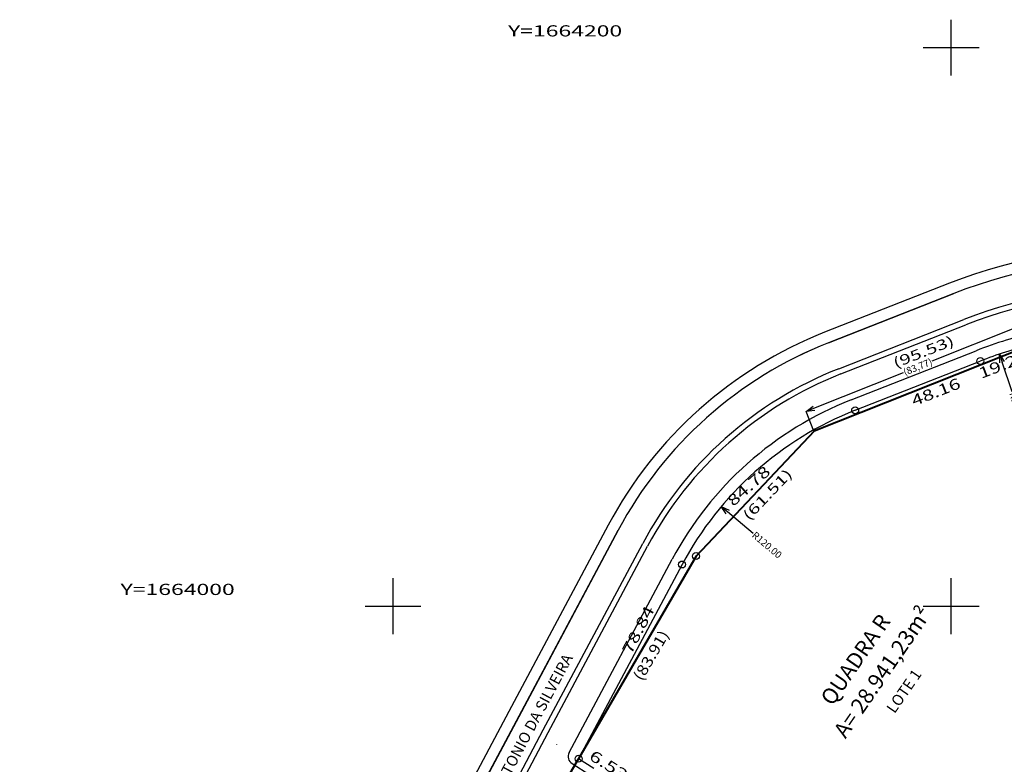
# Model space of a CAD drawing. Units: metres. Extents: x 186800 to 188422, y 1662639 to 1664210.
# Drawn here: x 187466 to 187819, y 1663943 to 1664210 of the extents above; entities that cross this region are included whole.
import ezdxf
from ezdxf.enums import TextEntityAlignment as Align

# ---------------------------------------------------------------- set-up
doc = ezdxf.new("R2010")
doc.units = ezdxf.units.M
doc.header["$LTSCALE"] = 10
doc.header["$MEASUREMENT"] = 0
doc.linetypes.add('DASHDOTX2', pattern=[2, 1, -0.5, 0, -0.5])
for name, color, linetype in [('cotas', 1, 'Continuous'), ('FOLHAS', 7, 'Continuous'), ('MEDIDAS', 1, 'Continuous'), ('MF', 7, 'Continuous'), ('texto', 2, 'Continuous'), ('URB', 7, 'Continuous')]:
    doc.layers.add(name, color=color, linetype=linetype)
doc.layers.add('cotaschamada', color=1, linetype='Continuous', lineweight=15)
doc.layers.add('ESCRI', color=6, linetype='DASHDOTX2', lineweight=40)
doc.styles.add('ROMANS', font='romans')
doc.styles.add('SELO', font='arial.ttf')
doc.dimstyles.get("Standard").update_dxf_attribs({"dimtxt": 2.5, "dimasz": 3, "dimexe": 0, "dimexo": 0.0625, "dimgap": 0.09, "dimtad": 0, "dimjust": 1, "dimzin": 1, "dimdsep": 46, "dimtxsty": 'SELO', "dimblk": 'OPEN30', "dimcen": 0, "dimazin": 0, "dimtfac": 1, "dimtofl": 0, "dimtmove": 0, "dimatfit": 3, "dimldrblk": 'OPEN30', "dimfxl": 1, "dimtolj": 1, "dimtzin": 0, "dimarcsym": 0})

# ---------------------------------------------------------------- blocks, each defined once
blk = doc.blocks.new('_Open30')
at = {"color": 0, "linetype": 'ByBlock', "lineweight": -2}
for p, q in [((-1, 0.27), (0, 0)), ((0, 0), (-1, -0.27)), ((0, 0), (-1, 0))]:
    blk.add_line(p, q, dxfattribs=at)
blk = doc.blocks.new('*D49')
at = {"layer": 'cotaschamada', "color": 0, "lineweight": -2}
blk.add_line((187729.02, 1664026.06), (187719.89, 1664033.74), dxfattribs=at)
at = {"layer": 'Defpoints', "color": 0}
for p in [(187717.6, 1664035.67), (187809.44, 1663958.44)]:
    blk.add_point(p, dxfattribs=at)
at = {"layer": 'cotaschamada', "color": 0, "lineweight": -2, "xscale": 3, "yscale": 3, "zscale": 3, "rotation": 139.9421733700339}
blk.add_blockref('_Open30', (187717.6, 1664035.67), dxfattribs=at)
at = {"layer": 'cotaschamada', "color": 0, "insert": (187733.97, 1664021.9), "char_height": 2.5, "attachment_point": 5, "rotation": 319.9422, "style": 'SELO'}
blk.add_mtext('\\A1;R120.00', dxfattribs=at)
blk = doc.blocks.new('*D50')
at = {"layer": 'cotaschamada', "color": 0, "lineweight": -2}
blk.add_line((187821.84, 1664076.74), (187818.24, 1664087.41), dxfattribs=at)
at = {"layer": 'Defpoints', "color": 0}
for p in [(187817.28, 1664090.25), (187865.24, 1663948.12)]:
    blk.add_point(p, dxfattribs=at)
at = {"layer": 'cotaschamada', "color": 0, "lineweight": -2, "xscale": 3, "yscale": 3, "zscale": 3, "rotation": 108.6472837153484}
blk.add_blockref('_Open30', (187817.28, 1664090.25), dxfattribs=at)
at = {"layer": 'cotaschamada', "color": 0, "insert": (187823.91, 1664070.61), "char_height": 2.5, "attachment_point": 5, "rotation": 288.6473, "style": 'SELO'}
blk.add_mtext('\\A1;R150.00', dxfattribs=at)
blk = doc.blocks.new('*D53')
at = {"layer": 'cotaschamada', "color": 0, "lineweight": -2}
blk.add_line((187608.91, 1663829.83), (187605.03, 1663833.16), dxfattribs=at)
at = {"layer": 'Defpoints', "color": 0}
for p in [(187466.21, 1663952.41), (187602.75, 1663835.12)]:
    blk.add_point(p, dxfattribs=at)
at = {"layer": 'cotaschamada', "color": 0, "lineweight": -2, "xscale": 3, "yscale": 3, "zscale": 3, "rotation": 139.3372377462307}
blk.add_blockref('_Open30', (187602.75, 1663835.12), dxfattribs=at)
at = {"layer": 'cotaschamada', "color": 0, "insert": (187613.82, 1663825.61), "char_height": 2.5, "attachment_point": 5, "rotation": 319.3372, "style": 'SELO'}
blk.add_mtext('\\A1;R180.00', dxfattribs=at)
blk = doc.blocks.new('*D60')
at = {"layer": 'cotas', "color": 0, "lineweight": -2}
for p, q in [((187828.65, 1664093.67), (187825.83, 1664100.75)), ((187823.04, 1664099.64), (187793.07, 1664087.7)), ((187750.79, 1664070.86), (187782.93, 1664083.66)), ((187750.82, 1664062.67), (187748, 1664069.75))]:
    blk.add_line(p, q, dxfattribs=at)
at = {"layer": 'Defpoints', "color": 0}
for p in [(187825.83, 1664100.75), (187828.67, 1664093.61), (187750.85, 1664062.61)]:
    blk.add_point(p, dxfattribs=at)
at = {"layer": 'cotas', "color": 0, "lineweight": -2, "xscale": 3, "yscale": 3, "zscale": 3}
for p, rotation in [((187825.83, 1664100.75), 21.71729939432993), ((187748, 1664069.75), 201.7172993943299)]:
    blk.add_blockref('_Open30', p, dxfattribs=dict(at, rotation=rotation))
at = {"layer": 'cotas', "color": 0, "insert": (187788, 1664085.68), "char_height": 2.5, "attachment_point": 5, "rotation": 21.7173, "style": 'SELO'}
blk.add_mtext('\\A1;(83,77)', dxfattribs=at)
blk = doc.blocks.new('BLOCO314888')
at = {"layer": 'FOLHAS', "color": 10, "linetype": 'Continuous'}
for p, q in [((187800, 1664190), (187800, 1664210)), ((187790, 1664200), (187810, 1664200)), ((187600, 1663990), (187600, 1664010)), ((187800, 1663990), (187800, 1664010)), ((187590, 1664000), (187610, 1664000)), ((187790, 1664000), (187810, 1664000))]:
    blk.add_line(p, q, dxfattribs=at)
at = {"layer": 'FOLHAS', "color": 10, "style": 'ROMANS', "width": 1.186004}
for s, p, p2 in [('Y=1664200', (187641.201722, 1664204), (187682.090611, 1664204)), ('Y=1664000', (187502.370592, 1664004), (187543.259481, 1664004))]:
    blk.add_text(s, height=4, dxfattribs=at).set_placement(p, p2, align=Align.FIT)

msp = doc.modelspace()

# ---------------------------------------------------------------- linework, layer by layer
at = {"layer": 'cotas', "color": 2}
for centre in [(187810.443, 1664087.76), (187765.575, 1664070.136), (187708.546, 1664017.954), (187703.569, 1664014.922), (187666.459, 1663945.364)]:
    msp.add_circle(centre, 1.245, dxfattribs=at)
at = {"layer": 'ESCRI', "linetype": 'Continuous'}
for p, q in [((187839.598, 1664097.956), (187750.847, 1664062.61)), ((187750.847, 1664062.61), (187708.546, 1664017.954)), ((187708.546, 1664017.954), (187666.459, 1663945.364)), ((187618.542, 1663862.684), (187666.459, 1663945.364))]:
    msp.add_line(p, q, dxfattribs=at)
at = {"layer": 'MF', "color": 4, "linetype": 'Continuous', "flags": 128}
for points in [[(187756.068, 1664094.333), (187800.896, 1664111.941)], [(187764.111, 1664073.856), (187808.939, 1664091.464)], [(187602.089, 1663879.926), (187680.626, 1664027.156)]]:
    msp.add_lwpolyline(points, dxfattribs=at)
at = {"layer": 'MF', "color": 4, "linetype": 'Continuous'}
for centre, radius, start, end in [((187865.24, 1663948.124), 176, 63.6425, 111.44417), ((187865.24, 1663948.124), 154, 102.97056, 111.44417), ((187809.445, 1663958.44), 146, 111.44417, 151.92306), ((187809.445, 1663958.44), 124, 111.44417, 151.92306), ((187665.742, 1663946.137), 3, 151.92306, 237.61194)]:
    msp.add_arc(centre, radius, start, end, dxfattribs=at)
at = {"layer": 'URB', "color": 3, "linetype": 'Continuous'}
for p, q in [((187799.433, 1664115.664), (187754.605, 1664098.056)), ((187765.573, 1664070.133), (187810.401, 1664087.741)), ((187677.097, 1664029.039), (187641.48, 1663962.269)), ((187703.567, 1664014.919), (187666.461, 1663945.358)), ((187641.48, 1663962.269), (187598.56, 1663881.809)), ((187658.529, 1663950.418), (187658.614, 1663950.365)), ((187671.986, 1663941.88), (187666.461, 1663945.358))]:
    msp.add_line(p, q, dxfattribs=at)
at = {"layer": 'URB', "color": 4, "linetype": 'Continuous'}
for p, q in [((187800.896, 1664111.941), (187756.068, 1664094.333)), ((187764.111, 1664073.856), (187808.939, 1664091.464)), ((187680.626, 1664027.156), (187645.009, 1663960.386)), ((187663.095, 1663947.549), (187700.037, 1664016.802)), ((187645.009, 1663960.386), (187602.089, 1663879.926)), ((187664.135, 1663943.604), (187670.513, 1663939.558))]:
    msp.add_line(p, q, dxfattribs=at)
at = {"layer": 'URB', "color": 2, "linetype": 'Continuous'}
for p, q in [((187759.724, 1664085.025), (187804.552, 1664102.633)), ((187760.455, 1664083.164), (187805.283, 1664100.771)), ((187653.832, 1663955.68), (187689.45, 1664022.449)), ((187655.597, 1663954.738), (187691.214, 1664021.508)), ((187610.912, 1663875.22), (187653.832, 1663955.68)), ((187612.677, 1663874.278), (187655.597, 1663954.738))]:
    msp.add_line(p, q, dxfattribs=at)
at = {"layer": 'URB', "color": 3, "linetype": 'Continuous'}
for centre, radius, start, end in [((187865.24, 1663948.124), 180.001, 63.64242, 111.44423), ((187809.445, 1663958.44), 150, 111.44423, 151.92292), ((187865.24, 1663948.124), 150, 104.11041, 111.44423), ((187809.445, 1663958.44), 120, 111.44417, 151.92306)]:
    msp.add_arc(centre, radius, start, end, dxfattribs=at)
at = {"layer": 'URB', "color": 4, "linetype": 'Continuous'}
for centre, radius, start, end in [((187865.24, 1663948.124), 176.001, 63.64242, 111.44423), ((187865.24, 1663948.124), 154, 102.97057, 111.44423), ((187809.445, 1663958.44), 146, 111.44423, 151.92292), ((187809.445, 1663958.44), 124, 111.44417, 151.92306), ((187665.742, 1663946.137), 3, 151.92292, 237.61185)]:
    msp.add_arc(centre, radius, start, end, dxfattribs=at)
at = {"layer": 'URB', "color": 2, "linetype": 'Continuous'}
for centre, radius, start, end in [((187865.24, 1663948.124), 166, 63.64242, 111.44423), ((187865.24, 1663948.124), 164, 63.64242, 111.44423), ((187809.445, 1663958.44), 136, 111.44423, 151.92292), ((187809.445, 1663958.44), 134, 111.44423, 151.92292)]:
    msp.add_arc(centre, radius, start, end, dxfattribs=at)

# ---------------------------------------------------------------- block references
at = {"layer": 'FOLHAS'}
msp.add_blockref('BLOCO314888', (0, 0), dxfattribs=at)

# ---------------------------------------------------------------- texts
at = {"layer": 'cotas', "style": 'SELO'}
for s, rotation, width, p, p2 in [('19.20', 21.018, 1.337813, (187810.74, 1664081.375), (187827.853, 1664087.95)), ('48.16', 21.44417, 1.337813, (187786.679, 1664071.533), (187803.744, 1664078.236)), ('84.78', 41.68361, 1.337813, (187721.893, 1664035.486), (187735.585, 1664047.678)), ('78.84', 62.36111, 1.337813, (187685.315, 1663982.505), (187693.82, 1663998.746)), (' (83.91)', 59.74722, 1.112719, (187688.513, 1663971.712), (187699.094, 1663989.852)), ('6.53', 327.81028, 1.407349, (187669.85, 1663945.367), (187682.545, 1663937.376))]:
    msp.add_text(s, height=3.92, rotation=rotation, dxfattribs=dict(at, width=width)).set_placement(p, p2, align=Align.FIT)
at = {"layer": 'MEDIDAS', "color": 1, "style": 'SELO', "width": 1.443383}
for s, rotation, p, p2 in [('(95.53)', 21.44417, (187780.025, 1664085.185), (187801.433, 1664093.593)), ('(61.51)', 46.55139, (187727.56, 1664030.342), (187743.377, 1664047.04))]:
    msp.add_text(s, height=3.6, rotation=rotation, dxfattribs=at).set_placement(p, p2, align=Align.FIT)
at = {"layer": 'texto', "style": 'SELO'}
for s, height, rotation, p in [('A= 28.941,23m²', 5.6, 55.36722, (187762.117, 1663952.314)), ('QUADRA R', 5.6, 55.36722, (187757.441, 1663963.987)), ('AV. JOÃO ANTONIO DA SILVEIRA', 3.92, 61.97377, (187627.259, 1663911.453)), ('LOTE 1', 3.92, 55.36722, (187779.71, 1663961.313))]:
    msp.add_text(s, height=height, rotation=rotation, dxfattribs=at).set_placement(p)

# ---------------------------------------------------------------- dimensions: what is measured, and where the dimension line sits
at = {"layer": 'cotas'}
dim = msp.add_linear_dim(base=(187825.828, 1664100.75), p1=(187750.847, 1664062.61), p2=(187828.672, 1664093.608), angle=21.7173, text='(83,77)', dimstyle='Standard', dxfattribs=at)
dim.commit()
dim.dimension.update_dxf_attribs({"geometry": '*D60', "text_midpoint": (187788, 1664085.683), "dimtype": 161})
at = {"layer": 'cotaschamada'}
for center, mpoint, picture, middle in [((187865.24, 1663948.124), (187817.279, 1664090.25), '*D50', (187823.906, 1664070.612)), ((187809.445, 1663958.44), (187717.597, 1664035.667), '*D49', (187733.974, 1664021.897)), ((187466.212, 1663952.408), (187602.753, 1663835.119), '*D53', (187613.824, 1663825.609))]:
    dim = msp.add_radius_dim(center=center, mpoint=mpoint, dimstyle='Standard', dxfattribs=at)
    dim.commit()
    dim.dimension.update_dxf_attribs({"geometry": picture, "text_midpoint": middle, "dimtype": 164})

doc.saveas('drawing.dxf')
